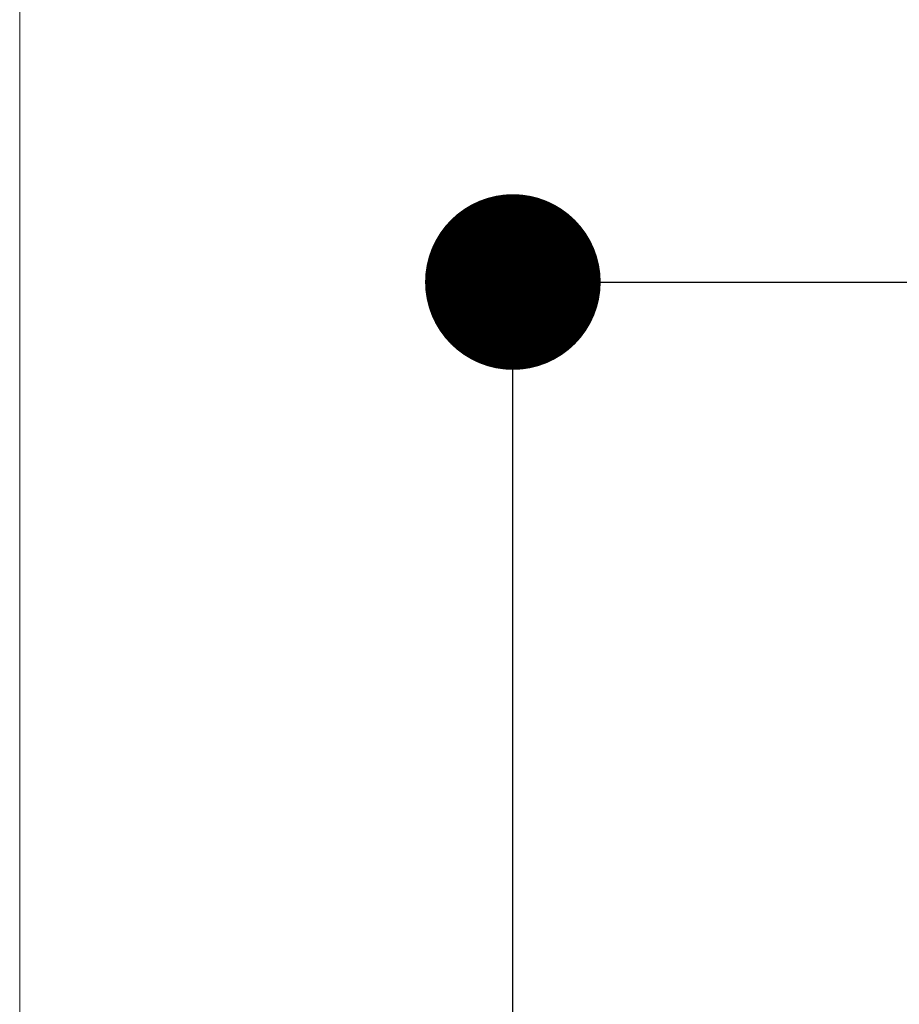
# Model space of a CAD drawing. Units: millimetres. Extents: x 0 to 2100, y 0 to 2970.
# Drawn here: x 1497 to 1527, y 1798 to 1832 of the extents above; entities that cross this region are included whole.
import ezdxf

# ---------------------------------------------------------------- set-up
doc = ezdxf.new("R2010")
doc.units = ezdxf.units.MM
doc.header["$LTSCALE"] = 50
doc.header["$PDMODE"] = 1
doc.header["$PDSIZE"] = -2
doc.layers.add('DIM', color=3, linetype='Continuous', lineweight=13)
doc.layers.add('MODEL', color=7, linetype='Continuous', lineweight=20)
doc.styles.add('ＭＳ ゴシック', font='msgothic.ttc', dxfattribs={"bigfont": 'ＭＳ ゴシック'})
doc.dimstyles.new('tfrom線あり', dxfattribs={"dimtxt": 24, "dimasz": 6, "dimexe": 0, "dimexo": 20, "dimgap": 15, "dimtad": 1, "dimdec": 0, "dimzin": 11, "dimdsep": 46, "dimtxsty": 'ＭＳ ゴシック', "dimblk": 'DOT', "dimcen": 0, "dimazin": 0, "dimtfac": 1, "dimtdec": 1, "dimtix": 1, "dimtofl": 0, "dimtmove": 0, "dimatfit": 0, "dimldrblk": 'DOT', "dimfxl": 1, "dimfrac": 2, "dimtolj": 1, "dimtzin": 11, "dimarcsym": 0})

# ---------------------------------------------------------------- blocks, each defined once
blk = doc.blocks.new('_DOT')
at = {"color": 0, "linetype": 'ByBlock', "lineweight": -2}
blk.add_line((-0.5, 0), (-1, 0), dxfattribs=at)
at = {"color": 0, "linetype": 'ByBlock', "lineweight": -2, "const_width": 0.5}
blk.add_lwpolyline([(-0.25, 0, 1), (0.25, 0, 1)], format="xyb", close=True, dxfattribs=at)
blk = doc.blocks.new('*D95')
at = {"layer": 'Defpoints', "color": 0}
for p in [(1733.948, 1922.891), (1513.957, 1844.391), (1733.948, 1735.476)]:
    blk.add_point(p, dxfattribs=at)
at = {"layer": 'DIM', "color": 0, "lineweight": -2}
for p, q in [((1513.957, 1864.391), (1513.957, 1922.891)), ((1519.957, 1922.891), (1727.948, 1922.891)), ((1733.948, 1755.476), (1733.948, 1922.891))]:
    blk.add_line(p, q, dxfattribs=at)
at = {"layer": 'DIM', "color": 0, "lineweight": -2, "xscale": 6, "yscale": 6, "zscale": 6, "rotation": 180}
blk.add_blockref('_DOT', (1513.957, 1922.891), dxfattribs=at)
at = {"layer": 'DIM', "color": 0, "lineweight": -2, "xscale": 6, "yscale": 6, "zscale": 6}
blk.add_blockref('_DOT', (1733.948, 1922.891), dxfattribs=at)
at = {"layer": 'DIM', "color": 0, "ltscale": 0.05, "insert": (1625.945, 1949.891), "char_height": 24, "attachment_point": 5, "style": 'ＭＳ ゴシック'}
blk.add_mtext('\\A1;\\A1;220', dxfattribs=at)
blk = doc.blocks.new('*D120')
at = {"layer": 'Defpoints', "color": 0}
for p in [(1710.806, 1822.811), (1710.806, 1731.151), (1513.806, 1720.124)]:
    blk.add_point(p, dxfattribs=at)
at = {"layer": 'DIM', "color": 0, "lineweight": -2, "ltscale": 0.05}
for p, q in [((1513.806, 1740.124), (1513.806, 1822.811)), ((1519.806, 1822.811), (1704.806, 1822.811)), ((1710.806, 1751.151), (1710.806, 1822.811))]:
    blk.add_line(p, q, dxfattribs=at)
at = {"layer": 'DIM', "color": 0, "lineweight": -2, "xscale": 6, "yscale": 6, "zscale": 6, "rotation": 180}
blk.add_blockref('_DOT', (1513.806, 1822.811), dxfattribs=at)
at = {"layer": 'DIM', "color": 0, "lineweight": -2, "xscale": 6, "yscale": 6, "zscale": 6}
blk.add_blockref('_DOT', (1710.806, 1822.811), dxfattribs=at)
at = {"layer": 'DIM', "color": 0, "ltscale": 0.05, "insert": (1612.306, 1849.811), "char_height": 24, "attachment_point": 5, "style": 'ＭＳ ゴシック'}
blk.add_mtext('\\A1;197', dxfattribs=at)

msp = doc.modelspace()

# ---------------------------------------------------------------- linework, layer by layer
at = {"layer": 'MODEL'}
msp.add_line((1496.957, 1844.191), (1496.957, 1757.894), dxfattribs=at)

# ---------------------------------------------------------------- dimensions: what is measured, and where the dimension line sits
at = {"layer": 'DIM'}
dim = msp.add_linear_dim(base=(1733.948, 1922.891), p1=(1513.957, 1844.391), p2=(1733.948, 1735.476), angle=180, text='\\A1;<>', dimstyle='tfrom線あり', override={"dimpost": '<>'}, dxfattribs=at)
dim.commit()
dim.dimension.update_dxf_attribs({"geometry": '*D95', "text_midpoint": (1625.945, 1922.891), "dimtype": 160})
at = {"layer": 'DIM', "ltscale": 0.05}
dim = msp.add_linear_dim(base=(1710.806, 1822.811), p1=(1513.806, 1720.124), p2=(1710.806, 1731.151), dimstyle='tfrom線あり', override={"dimpost": '<>'}, dxfattribs=at)
dim.commit()
dim.dimension.update_dxf_attribs({"geometry": '*D120', "text_midpoint": (1612.306, 1849.811)})

doc.saveas('drawing.dxf')
